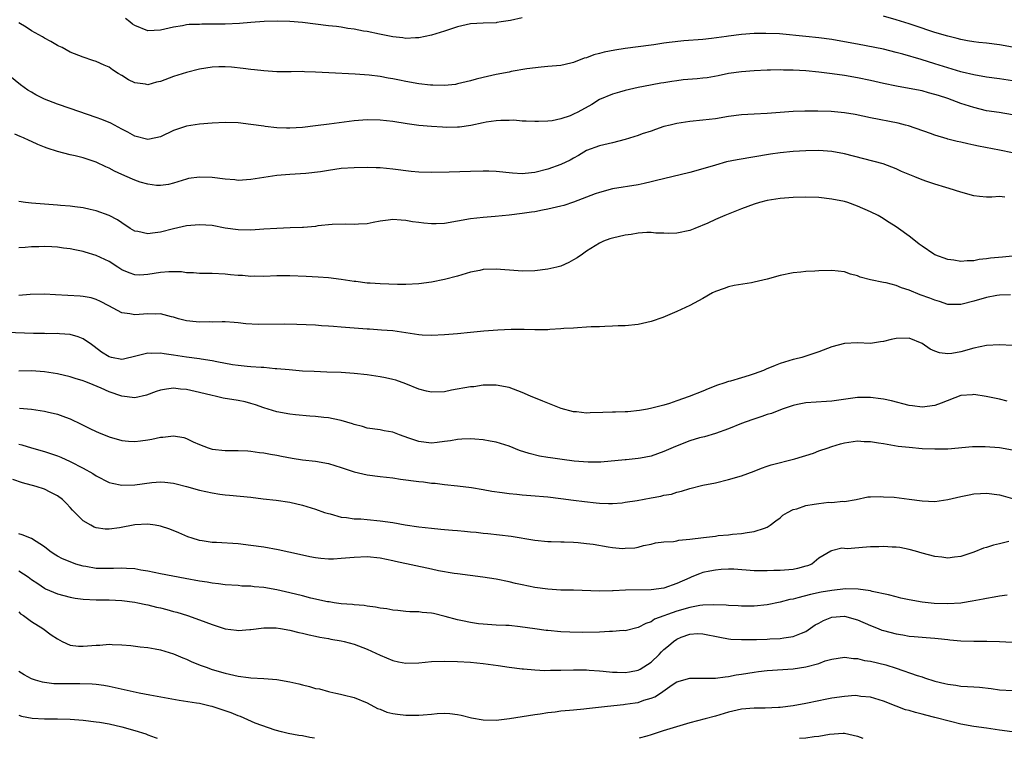
# Model space of a CAD drawing. Units: inches. Extents: x 2583000 to 2586000, y 1494000 to 1497000.
# Drawn here: x 2583669 to 2583822, y 1494000 to 1494111 of the extents above; entities that cross this region are included whole.
import ezdxf

# ---------------------------------------------------------------- set-up
doc = ezdxf.new("R2010")
doc.units = ezdxf.units.IN
doc.header["$MEASUREMENT"] = 0
doc.layers.add('LD25831494_2ft', color=186, linetype='Continuous')

msp = doc.modelspace()

# ---------------------------------------------------------------- linework, layer by layer
at = {"layer": 'LD25831494_2ft'}
for points, elevation in [([(2583823, 1494101.86), (2583821, 1494102.16), (2583819, 1494102.41), (2583817, 1494102.76), (2583815.21, 1494103.21), (2583815, 1494103.25), (2583813.67, 1494103.67), (2583813, 1494103.85), (2583811, 1494104.49), (2583808.85, 1494105.15), (2583806.03, 1494105.97), (2583805, 1494106.24), (2583803, 1494106.74), (2583799, 1494107.54), (2583797, 1494107.92), (2583795, 1494108.25), (2583793, 1494108.52), (2583791, 1494108.73), (2583786.88, 1494109.12), (2583784.79, 1494109.21), (2583783, 1494109.18), (2583780.99, 1494109.01), (2583779, 1494108.76), (2583778.7, 1494108.7), (2583776.39, 1494108.39), (2583775, 1494108.27), (2583772.07, 1494108.07), (2583769.8, 1494107.8), (2583769, 1494107.67), (2583767.45, 1494107.45), (2583767, 1494107.37), (2583763, 1494106.85), (2583761.4, 1494106.6), (2583759.71, 1494106.29), (2583759, 1494106.07), (2583758.12, 1494105.88), (2583757, 1494105.42), (2583756.64, 1494105.36), (2583755, 1494104.69), (2583754.57, 1494104.57), (2583753, 1494104.21), (2583751, 1494104.05), (2583749.99, 1494103.99), (2583747.73, 1494103.73), (2583745.3, 1494103.3), (2583745, 1494103.22), (2583743, 1494102.82), (2583741, 1494102.38), (2583739.88, 1494102.12), (2583739, 1494101.86), (2583737, 1494101.37), (2583736.69, 1494101.31), (2583735, 1494101.14), (2583733.2, 1494101.2), (2583733, 1494101.18), (2583732.81, 1494101.19), (2583731, 1494101.4), (2583729, 1494101.76), (2583728.03, 1494101.97), (2583727, 1494102.17), (2583726.26, 1494102.26), (2583725, 1494102.5), (2583723.29, 1494102.71), (2583721.13, 1494102.87), (2583717.08, 1494103.08), (2583715, 1494103.22), (2583713.27, 1494103.27), (2583713, 1494103.29), (2583711.25, 1494103.25), (2583711, 1494103.26), (2583709, 1494103.26), (2583707, 1494103.39), (2583705.57, 1494103.57), (2583705, 1494103.63), (2583703.79, 1494103.79), (2583701.97, 1494103.97), (2583701, 1494104.02), (2583700, 1494104), (2583699, 1494103.96), (2583697, 1494103.66), (2583695, 1494103.16), (2583693, 1494102.51), (2583691, 1494101.77), (2583690.36, 1494101.63), (2583689, 1494101.26), (2583688.67, 1494101.34), (2583687, 1494101.56), (2583686.01, 1494102.01), (2583685, 1494102.68), (2583684.43, 1494103), (2583683.54, 1494103.54), (2583683, 1494103.96), (2583682.26, 1494104.26), (2583681, 1494104.85), (2583680.51, 1494105), (2583679, 1494105.51), (2583677, 1494106.31), (2583675.74, 1494107), (2583675.24, 1494107.24), (2583675, 1494107.34), (2583673.97, 1494107.97), (2583673, 1494108.44), (2583672.67, 1494108.67), (2583671, 1494109.59), (2583670.15, 1494110.15), (2583669, 1494110.82)], 10836), ([(2583747, 1494111.63), (2583745.21, 1494111.21), (2583743.79, 1494111), (2583743.11, 1494110.89), (2583743, 1494110.86), (2583741, 1494110.78), (2583739, 1494110.66), (2583737, 1494110.2), (2583736.07, 1494109.93), (2583735, 1494109.53), (2583733, 1494108.92), (2583731, 1494108.5), (2583730.51, 1494108.51), (2583729, 1494108.42), (2583728.52, 1494108.52), (2583727, 1494108.67), (2583726.74, 1494108.74), (2583724.94, 1494109.06), (2583723, 1494109.48), (2583722.44, 1494109.56), (2583721, 1494109.87), (2583720.02, 1494109.98), (2583719, 1494110.16), (2583718.27, 1494110.27), (2583717, 1494110.38), (2583713, 1494110.89), (2583711, 1494111.04), (2583709.08, 1494111.08), (2583707.02, 1494111.02), (2583705, 1494110.9), (2583703.24, 1494110.76), (2583701, 1494110.65), (2583699, 1494110.61), (2583697.39, 1494110.61), (2583697, 1494110.59), (2583695.44, 1494110.56), (2583695, 1494110.51), (2583694.37, 1494110.37), (2583693, 1494110.18), (2583691, 1494109.7), (2583689, 1494109.61), (2583687, 1494110.41), (2583686.65, 1494110.65), (2583686.25, 1494111), (2583685.53, 1494111.53)], 10834), ([(2583823, 1494107.08), (2583821, 1494107.41), (2583819, 1494107.67), (2583817.8, 1494107.8), (2583817, 1494107.91), (2583816.06, 1494108.06), (2583815, 1494108.26), (2583814.42, 1494108.42), (2583813, 1494108.77), (2583811, 1494109.35), (2583809.76, 1494109.76), (2583809, 1494110), (2583807, 1494110.67), (2583805, 1494111.31), (2583803, 1494111.89)], 10834), ([(2583823, 1494096.58), (2583820.95, 1494096.95), (2583819, 1494097.23), (2583817, 1494097.7), (2583815, 1494098.36), (2583813, 1494099.11), (2583811.56, 1494099.56), (2583811, 1494099.76), (2583810, 1494100), (2583809, 1494100.29), (2583807, 1494100.68), (2583805.03, 1494101.03), (2583803, 1494101.43), (2583801, 1494101.9), (2583799, 1494102.33), (2583797, 1494102.67), (2583795.05, 1494102.95), (2583793, 1494103.21), (2583791, 1494103.41), (2583789, 1494103.52), (2583787.53, 1494103.53), (2583787, 1494103.55), (2583785.5, 1494103.5), (2583785, 1494103.51), (2583783, 1494103.41), (2583781, 1494103.27), (2583779, 1494102.98), (2583777.38, 1494102.62), (2583775.67, 1494102.33), (2583775, 1494102.25), (2583774.17, 1494102.17), (2583772, 1494102), (2583771, 1494101.87), (2583770.24, 1494101.76), (2583769, 1494101.55), (2583768.51, 1494101.49), (2583765.81, 1494101), (2583765, 1494100.83), (2583763, 1494100.34), (2583762.1, 1494100.1), (2583761, 1494099.78), (2583759, 1494098.95), (2583757.81, 1494098.18), (2583755.65, 1494097), (2583755, 1494096.67), (2583754.44, 1494096.44), (2583753, 1494095.98), (2583751.68, 1494095.68), (2583751, 1494095.62), (2583749.54, 1494095.54), (2583749, 1494095.54), (2583747.63, 1494095.63), (2583747, 1494095.62), (2583745.75, 1494095.75), (2583745, 1494095.73), (2583743.73, 1494095.73), (2583743, 1494095.67), (2583741.44, 1494095.44), (2583741, 1494095.36), (2583739.05, 1494094.95), (2583737.3, 1494094.7), (2583737, 1494094.67), (2583735.35, 1494094.65), (2583734.67, 1494094.67), (2583733, 1494094.76), (2583731, 1494094.96), (2583729.21, 1494095.21), (2583727, 1494095.57), (2583725, 1494095.77), (2583723, 1494095.8), (2583721, 1494095.64), (2583717.13, 1494095.13), (2583715, 1494094.87), (2583713, 1494094.65), (2583711, 1494094.52), (2583710.52, 1494094.52), (2583709, 1494094.58), (2583707.2, 1494094.8), (2583707, 1494094.81), (2583705, 1494095.11), (2583703, 1494095.33), (2583701, 1494095.39), (2583699, 1494095.32), (2583697, 1494095.16), (2583695, 1494094.84), (2583693, 1494094.15), (2583691, 1494093.18), (2583690.23, 1494093), (2583689, 1494092.75), (2583687, 1494093.27), (2583685.92, 1494093.92), (2583685, 1494094.38), (2583683.29, 1494095.29), (2583681.87, 1494095.87), (2583681, 1494096.19), (2583677, 1494097.57), (2583675, 1494098.22), (2583673, 1494099), (2583671.68, 1494099.68), (2583671, 1494100.11), (2583670.43, 1494100.43), (2583669.26, 1494101.26), (2583665.9, 1494103.9)], 10838), ([(2583823, 1494090.68), (2583821, 1494091.12), (2583817.74, 1494091.74), (2583817, 1494091.9), (2583816.07, 1494092.07), (2583815, 1494092.34), (2583814.45, 1494092.45), (2583813, 1494092.84), (2583812.87, 1494092.87), (2583811, 1494093.44), (2583810.3, 1494093.7), (2583806.88, 1494094.88), (2583806.44, 1494095), (2583805.28, 1494095.28), (2583801, 1494096.1), (2583798.62, 1494096.62), (2583797, 1494096.9), (2583794.91, 1494097.09), (2583792.85, 1494097.15), (2583790.84, 1494097.16), (2583789, 1494097.09), (2583787, 1494096.93), (2583785, 1494096.79), (2583783, 1494096.71), (2583781, 1494096.57), (2583779, 1494096.31), (2583777, 1494095.99), (2583775, 1494095.75), (2583773, 1494095.53), (2583771, 1494095.24), (2583769.97, 1494095), (2583769, 1494094.76), (2583767.7, 1494094.3), (2583767, 1494094.08), (2583765.62, 1494093.62), (2583765, 1494093.4), (2583763, 1494092.77), (2583761, 1494092.27), (2583759, 1494091.79), (2583757, 1494091.04), (2583755.73, 1494090.27), (2583755, 1494089.89), (2583754.44, 1494089.56), (2583753, 1494088.89), (2583751, 1494088.16), (2583749, 1494087.66), (2583747.51, 1494087.51), (2583747, 1494087.47), (2583745.55, 1494087.55), (2583743, 1494087.8), (2583741.85, 1494087.85), (2583741, 1494087.87), (2583739, 1494087.82), (2583735.69, 1494087.69), (2583733, 1494087.63), (2583731, 1494087.68), (2583729.8, 1494087.8), (2583727, 1494088.17), (2583725, 1494088.36), (2583724.4, 1494088.4), (2583723, 1494088.43), (2583721, 1494088.4), (2583719, 1494088.25), (2583717, 1494087.98), (2583715.78, 1494087.78), (2583713.5, 1494087.5), (2583711, 1494087.33), (2583709, 1494087.17), (2583707, 1494086.89), (2583705, 1494086.57), (2583703, 1494086.43), (2583702.5, 1494086.5), (2583701, 1494086.61), (2583699, 1494086.87), (2583697, 1494086.95), (2583695.3, 1494086.7), (2583695, 1494086.64), (2583693, 1494086.01), (2583692.2, 1494085.8), (2583691, 1494085.62), (2583690.37, 1494085.63), (2583689, 1494085.84), (2583687.83, 1494086.17), (2583687, 1494086.46), (2583686.62, 1494086.62), (2583685, 1494087.32), (2583683.85, 1494087.85), (2583683, 1494088.32), (2583682.51, 1494088.51), (2583681, 1494089.23), (2583679, 1494089.9), (2583677.76, 1494090.24), (2583677, 1494090.41), (2583675, 1494090.9), (2583673.41, 1494091.41), (2583673, 1494091.56), (2583671.98, 1494091.98), (2583671, 1494092.43), (2583670.6, 1494092.6), (2583669.76, 1494093), (2583669.22, 1494093.22), (2583668.41, 1494093.59)], 10840), ([(2583821.83, 1494083.83), (2583821, 1494083.91), (2583819.82, 1494083.82), (2583819, 1494083.81), (2583817.92, 1494083.92), (2583817, 1494084.03), (2583815, 1494084.62), (2583813.19, 1494085.19), (2583812.68, 1494085.32), (2583811, 1494085.82), (2583809.75, 1494086.25), (2583809, 1494086.53), (2583807.9, 1494087), (2583805.82, 1494087.82), (2583805, 1494088.2), (2583802.97, 1494088.97), (2583797, 1494090.53), (2583795, 1494090.91), (2583793, 1494091.05), (2583791, 1494091.03), (2583789, 1494090.9), (2583787, 1494090.71), (2583785.49, 1494090.51), (2583780.36, 1494089.64), (2583778.71, 1494089.29), (2583777, 1494088.81), (2583775, 1494088.2), (2583773, 1494087.66), (2583767.63, 1494086.37), (2583767, 1494086.19), (2583765.95, 1494085.95), (2583765, 1494085.74), (2583761, 1494085.11), (2583759, 1494084.58), (2583758.35, 1494084.35), (2583755, 1494083.04), (2583753.46, 1494082.54), (2583753, 1494082.42), (2583751, 1494081.95), (2583750.19, 1494081.81), (2583749, 1494081.57), (2583748.49, 1494081.51), (2583747, 1494081.28), (2583745, 1494081.06), (2583742.85, 1494080.86), (2583741, 1494080.7), (2583739, 1494080.47), (2583737, 1494080.09), (2583735, 1494079.75), (2583733.7, 1494079.7), (2583733, 1494079.7), (2583731.79, 1494079.79), (2583731, 1494079.92), (2583730.03, 1494080.03), (2583729, 1494080.24), (2583728.25, 1494080.25), (2583727, 1494080.36), (2583726.25, 1494080.25), (2583725, 1494080.1), (2583723.91, 1494079.91), (2583723, 1494079.72), (2583721.66, 1494079.66), (2583721, 1494079.59), (2583719.64, 1494079.64), (2583717.6, 1494079.6), (2583715.37, 1494079.37), (2583715, 1494079.3), (2583713.15, 1494079.15), (2583713, 1494079.13), (2583711.08, 1494079.08), (2583709, 1494079), (2583707, 1494078.85), (2583705, 1494078.72), (2583703, 1494078.76), (2583701, 1494079.05), (2583699, 1494079.42), (2583697, 1494079.56), (2583695, 1494079.38), (2583693, 1494078.91), (2583691, 1494078.39), (2583689.72, 1494078.28), (2583689, 1494078.15), (2583687.48, 1494078.52), (2583687, 1494078.59), (2583686.28, 1494079), (2583685, 1494079.85), (2583684.32, 1494080.32), (2583683, 1494081), (2583681, 1494081.73), (2583680.09, 1494081.91), (2583679, 1494082.18), (2583677.69, 1494082.31), (2583677, 1494082.43), (2583675.46, 1494082.54), (2583675, 1494082.6), (2583671, 1494082.88), (2583670.07, 1494083), (2583669, 1494083.18)], 10842), ([(2583823, 1494074.67), (2583821.45, 1494074.55), (2583819.61, 1494074.39), (2583819, 1494074.27), (2583817.83, 1494074.17), (2583817, 1494073.98), (2583816.01, 1494073.99), (2583815, 1494073.89), (2583813.93, 1494074.07), (2583813, 1494074.2), (2583811, 1494074.91), (2583810.83, 1494075), (2583809, 1494076.24), (2583808.57, 1494076.57), (2583807.96, 1494077), (2583807, 1494077.79), (2583805.36, 1494079), (2583805, 1494079.24), (2583803.9, 1494079.9), (2583802.7, 1494080.7), (2583802.18, 1494081), (2583801, 1494081.56), (2583799, 1494082.46), (2583797.47, 1494083), (2583797, 1494083.14), (2583795, 1494083.54), (2583793, 1494083.76), (2583791, 1494083.82), (2583789, 1494083.76), (2583787.66, 1494083.66), (2583787, 1494083.6), (2583785, 1494083.29), (2583783.83, 1494083), (2583783, 1494082.77), (2583781, 1494082.05), (2583778.44, 1494081), (2583777, 1494080.37), (2583775.82, 1494079.82), (2583773.76, 1494079), (2583773, 1494078.68), (2583771, 1494078.26), (2583769.77, 1494078.22), (2583769, 1494078.27), (2583767.72, 1494078.28), (2583767, 1494078.36), (2583766.37, 1494078.37), (2583765, 1494078.26), (2583763.93, 1494078.07), (2583763, 1494077.96), (2583761, 1494077.49), (2583760.62, 1494077.38), (2583759.61, 1494077), (2583759, 1494076.72), (2583757, 1494075.46), (2583756.38, 1494075), (2583755.56, 1494074.44), (2583755, 1494074.11), (2583754.27, 1494073.73), (2583753, 1494073.16), (2583752.38, 1494073), (2583751, 1494072.7), (2583749, 1494072.43), (2583747, 1494072.36), (2583746.42, 1494072.42), (2583743, 1494072.69), (2583741, 1494072.61), (2583740.49, 1494072.49), (2583739, 1494072.2), (2583737, 1494071.61), (2583735, 1494071.08), (2583733, 1494070.68), (2583731, 1494070.39), (2583729, 1494070.28), (2583727.7, 1494070.3), (2583725, 1494070.4), (2583723.49, 1494070.51), (2583723, 1494070.53), (2583721.24, 1494070.76), (2583721, 1494070.77), (2583719, 1494071.07), (2583717, 1494071.31), (2583715.43, 1494071.43), (2583713.53, 1494071.53), (2583711, 1494071.62), (2583709, 1494071.62), (2583707, 1494071.55), (2583705.57, 1494071.57), (2583705, 1494071.56), (2583703.68, 1494071.68), (2583703, 1494071.69), (2583701.82, 1494071.82), (2583701, 1494071.88), (2583699, 1494071.99), (2583698, 1494072), (2583697, 1494072.03), (2583696.09, 1494072.09), (2583695, 1494072.13), (2583694.24, 1494072.24), (2583692.28, 1494072.28), (2583691, 1494072.17), (2583689, 1494071.85), (2583687.77, 1494071.77), (2583687, 1494071.78), (2583686.1, 1494072.1), (2583685, 1494072.57), (2583684.34, 1494073), (2583683, 1494073.84), (2583681, 1494074.82), (2583679.32, 1494075.32), (2583679, 1494075.44), (2583677.68, 1494075.68), (2583677, 1494075.84), (2583675.95, 1494075.95), (2583675, 1494076.1), (2583674.12, 1494076.12), (2583673, 1494076.2), (2583672.14, 1494076.14), (2583671, 1494076.12), (2583670.03, 1494076.03), (2583669, 1494076)], 10844), ([(2583822.69, 1494068.69), (2583821, 1494068.66), (2583820.61, 1494068.61), (2583819, 1494068.31), (2583817, 1494067.71), (2583815.23, 1494067.23), (2583815, 1494067.18), (2583813, 1494067.22), (2583811.69, 1494067.69), (2583811, 1494067.85), (2583810.2, 1494068.2), (2583808.72, 1494068.72), (2583807, 1494069.45), (2583805.81, 1494069.81), (2583805, 1494070.15), (2583803.46, 1494070.54), (2583803, 1494070.61), (2583801.01, 1494071.01), (2583799.42, 1494071.42), (2583799, 1494071.63), (2583797.91, 1494071.91), (2583797, 1494072.25), (2583795, 1494072.48), (2583793, 1494072.43), (2583792.37, 1494072.37), (2583791, 1494072.34), (2583790.22, 1494072.22), (2583789, 1494072.13), (2583787, 1494071.69), (2583785, 1494071.11), (2583783, 1494070.64), (2583782.56, 1494070.55), (2583779.86, 1494070.14), (2583779, 1494069.92), (2583778.31, 1494069.69), (2583777, 1494069.23), (2583776.54, 1494069), (2583775, 1494068.11), (2583773, 1494067.05), (2583771, 1494066.13), (2583768.81, 1494065.19), (2583767, 1494064.58), (2583765, 1494064.13), (2583763, 1494063.91), (2583761.89, 1494063.89), (2583761, 1494063.84), (2583759.82, 1494063.82), (2583759, 1494063.76), (2583757.73, 1494063.73), (2583757, 1494063.67), (2583755.61, 1494063.61), (2583755, 1494063.55), (2583753.47, 1494063.47), (2583753, 1494063.41), (2583751.33, 1494063.33), (2583751, 1494063.28), (2583749.29, 1494063.29), (2583749, 1494063.26), (2583747.33, 1494063.33), (2583745.34, 1494063.34), (2583743.25, 1494063.25), (2583741.07, 1494063.07), (2583739, 1494062.87), (2583737, 1494062.65), (2583735, 1494062.48), (2583733, 1494062.41), (2583731.53, 1494062.47), (2583731, 1494062.52), (2583727, 1494063.1), (2583725.25, 1494063.24), (2583723.37, 1494063.37), (2583723, 1494063.38), (2583719, 1494063.7), (2583717.78, 1494063.78), (2583717, 1494063.85), (2583715.91, 1494063.91), (2583715, 1494063.98), (2583712.12, 1494064.12), (2583710.17, 1494064.17), (2583706.13, 1494064.13), (2583704.21, 1494064.21), (2583703, 1494064.38), (2583702.4, 1494064.4), (2583701, 1494064.53), (2583700.53, 1494064.53), (2583699, 1494064.48), (2583698.5, 1494064.5), (2583697, 1494064.45), (2583696.52, 1494064.52), (2583695, 1494064.67), (2583693.79, 1494065), (2583693, 1494065.23), (2583692.7, 1494065.3), (2583691, 1494065.75), (2583690.27, 1494065.73), (2583689, 1494065.78), (2583687, 1494065.6), (2583686.25, 1494065.75), (2583685, 1494065.89), (2583682.97, 1494067), (2583681.68, 1494067.68), (2583681, 1494068), (2583680.22, 1494068.22), (2583679, 1494068.46), (2583678.51, 1494068.51), (2583674.71, 1494068.71), (2583673, 1494068.81), (2583670.76, 1494068.76), (2583669, 1494068.61)], 10846), ([(2583823, 1494060.85), (2583821, 1494060.96), (2583819, 1494060.87), (2583817, 1494060.43), (2583815, 1494059.86), (2583813.62, 1494059.62), (2583813, 1494059.56), (2583811.7, 1494059.7), (2583811, 1494059.95), (2583810.27, 1494060.27), (2583809, 1494061.14), (2583807, 1494061.97), (2583805, 1494061.93), (2583804.23, 1494061.77), (2583803, 1494061.47), (2583802.58, 1494061.42), (2583801, 1494061.18), (2583799, 1494061.24), (2583797, 1494061.18), (2583795, 1494060.64), (2583793, 1494059.87), (2583791, 1494059.2), (2583790.35, 1494059), (2583789.27, 1494058.73), (2583789, 1494058.67), (2583787, 1494058.05), (2583786.23, 1494057.77), (2583784.82, 1494057.18), (2583784.44, 1494057), (2583783, 1494056.47), (2583782.19, 1494056.19), (2583781, 1494055.82), (2583779.33, 1494055.33), (2583779, 1494055.25), (2583778.28, 1494055), (2583777.29, 1494054.71), (2583775.84, 1494054.16), (2583775, 1494053.78), (2583772.93, 1494052.93), (2583771, 1494052.28), (2583769.87, 1494051.87), (2583769, 1494051.63), (2583767.13, 1494051.13), (2583766.46, 1494051), (2583765.22, 1494050.78), (2583763.42, 1494050.58), (2583763, 1494050.58), (2583761.5, 1494050.5), (2583761, 1494050.53), (2583759.53, 1494050.47), (2583757.57, 1494050.43), (2583757, 1494050.39), (2583755.44, 1494050.56), (2583755, 1494050.56), (2583753.08, 1494051.08), (2583751, 1494051.9), (2583750.23, 1494052.23), (2583748.34, 1494053), (2583747, 1494053.59), (2583745, 1494054.32), (2583743, 1494054.71), (2583742.72, 1494054.72), (2583741, 1494054.69), (2583739.53, 1494054.47), (2583739, 1494054.43), (2583736.08, 1494053.92), (2583735, 1494053.68), (2583733, 1494053.6), (2583732.22, 1494053.78), (2583731, 1494054.11), (2583729, 1494054.92), (2583727.47, 1494055.47), (2583727, 1494055.59), (2583725.85, 1494055.85), (2583725, 1494056), (2583723, 1494056.31), (2583721, 1494056.54), (2583719, 1494056.67), (2583716.73, 1494056.73), (2583714.8, 1494056.8), (2583713, 1494056.9), (2583710.94, 1494057.06), (2583709, 1494057.24), (2583708.75, 1494057.25), (2583707, 1494057.42), (2583706.58, 1494057.42), (2583705, 1494057.56), (2583704.41, 1494057.59), (2583703, 1494057.75), (2583702.13, 1494057.88), (2583699.69, 1494058.31), (2583699, 1494058.46), (2583697.27, 1494058.73), (2583697, 1494058.78), (2583695, 1494059.04), (2583693, 1494059.35), (2583691.54, 1494059.54), (2583691, 1494059.66), (2583689.62, 1494059.62), (2583689, 1494059.66), (2583687.18, 1494059.18), (2583685.26, 1494058.74), (2583685, 1494058.7), (2583683.4, 1494059), (2583683, 1494059.09), (2583681.84, 1494059.84), (2583680.7, 1494060.7), (2583680.26, 1494061), (2583679, 1494061.91), (2583678.21, 1494062.21), (2583677, 1494062.56), (2583675.33, 1494062.67), (2583675, 1494062.71), (2583673.33, 1494062.67), (2583673, 1494062.69), (2583671.31, 1494062.69), (2583667.12, 1494062.88)], 10848), ([(2583822.21, 1494052.21), (2583821, 1494052.52), (2583818.93, 1494052.93), (2583817, 1494053.25), (2583816.8, 1494053.2), (2583815, 1494053.12), (2583811.94, 1494051.94), (2583811, 1494051.55), (2583809, 1494051.29), (2583807.5, 1494051.5), (2583807, 1494051.58), (2583804.28, 1494052.28), (2583803, 1494052.53), (2583802.6, 1494052.6), (2583801, 1494052.81), (2583799, 1494052.81), (2583795, 1494052.22), (2583794.19, 1494052.19), (2583791, 1494051.98), (2583789.69, 1494051.69), (2583789, 1494051.57), (2583787.33, 1494051), (2583785.66, 1494050.34), (2583785, 1494050.15), (2583784.15, 1494049.85), (2583782.64, 1494049.36), (2583781, 1494048.75), (2583779, 1494047.96), (2583777, 1494047.24), (2583775.3, 1494046.7), (2583774.53, 1494046.53), (2583773, 1494046.06), (2583770.77, 1494045.23), (2583769, 1494044.41), (2583767, 1494043.69), (2583765.38, 1494043.38), (2583765, 1494043.33), (2583763.16, 1494043.16), (2583763, 1494043.16), (2583759.2, 1494042.8), (2583757.24, 1494042.76), (2583755.06, 1494042.94), (2583753.21, 1494043.21), (2583751.44, 1494043.44), (2583751, 1494043.52), (2583749.72, 1494043.72), (2583748.11, 1494044.11), (2583746.61, 1494044.61), (2583745, 1494045.24), (2583743, 1494045.86), (2583742.05, 1494046.05), (2583741, 1494046.23), (2583739.67, 1494046.33), (2583739, 1494046.41), (2583737.68, 1494046.32), (2583737, 1494046.31), (2583735.92, 1494046.08), (2583735, 1494045.96), (2583733.85, 1494045.85), (2583733, 1494045.74), (2583732.15, 1494045.85), (2583731, 1494045.98), (2583729.48, 1494046.52), (2583728.02, 1494047), (2583727, 1494047.41), (2583725.65, 1494047.65), (2583725, 1494047.79), (2583723, 1494048.06), (2583722.28, 1494048.28), (2583721, 1494048.6), (2583720.71, 1494048.71), (2583719, 1494049.23), (2583718.72, 1494049.28), (2583717, 1494049.65), (2583716.3, 1494049.7), (2583715, 1494049.85), (2583714.1, 1494049.9), (2583711.89, 1494050.11), (2583711, 1494050.21), (2583709, 1494050.58), (2583707, 1494051.22), (2583705.68, 1494051.68), (2583705, 1494051.88), (2583704.1, 1494052.1), (2583703, 1494052.32), (2583700.71, 1494052.71), (2583699.45, 1494053), (2583699, 1494053.09), (2583697, 1494053.59), (2583695, 1494054.04), (2583694.1, 1494054.1), (2583693, 1494054.23), (2583691.89, 1494054.11), (2583691, 1494053.95), (2583690.29, 1494053.71), (2583688.83, 1494053.17), (2583687, 1494052.76), (2583685, 1494053), (2583683, 1494053.68), (2583681.78, 1494054.22), (2583679.91, 1494055), (2583679.25, 1494055.25), (2583679, 1494055.37), (2583677.74, 1494055.74), (2583677, 1494056.01), (2583675, 1494056.44), (2583673, 1494056.75), (2583671, 1494056.92), (2583669, 1494056.89)], 10850), ([(2583669.12, 1494051.12), (2583670.99, 1494050.99), (2583673, 1494050.7), (2583673.41, 1494050.59), (2583675, 1494050.24), (2583676.24, 1494049.76), (2583677, 1494049.51), (2583678.69, 1494048.69), (2583680.01, 1494048.01), (2583681, 1494047.51), (2583681.35, 1494047.35), (2583683, 1494046.69), (2583685, 1494046.12), (2583686.03, 1494046.03), (2583687, 1494045.98), (2583687.9, 1494046.1), (2583689, 1494046.23), (2583689.64, 1494046.36), (2583691, 1494046.65), (2583691.35, 1494046.65), (2583693, 1494046.84), (2583694.58, 1494046.58), (2583695, 1494046.45), (2583696.06, 1494045.94), (2583697, 1494045.53), (2583698.35, 1494045), (2583699, 1494044.8), (2583701, 1494044.61), (2583703, 1494044.6), (2583704.51, 1494044.51), (2583705, 1494044.5), (2583706.3, 1494044.3), (2583707, 1494044.23), (2583708.02, 1494044.02), (2583709, 1494043.86), (2583709.71, 1494043.71), (2583711.4, 1494043.4), (2583713, 1494043.15), (2583715, 1494042.94), (2583717, 1494042.58), (2583719, 1494041.95), (2583721, 1494041.28), (2583723, 1494040.84), (2583725, 1494040.57), (2583727, 1494040.33), (2583728.16, 1494040.16), (2583731, 1494039.79), (2583731.73, 1494039.73), (2583733, 1494039.55), (2583733.52, 1494039.52), (2583735, 1494039.32), (2583737, 1494039.11), (2583739.16, 1494038.84), (2583741, 1494038.53), (2583742.3, 1494038.3), (2583743.91, 1494038.09), (2583745, 1494037.92), (2583746.18, 1494037.82), (2583747, 1494037.72), (2583748.37, 1494037.63), (2583751, 1494037.42), (2583753, 1494037.16), (2583755, 1494036.87), (2583756.66, 1494036.66), (2583758.47, 1494036.47), (2583759, 1494036.42), (2583760.39, 1494036.39), (2583761, 1494036.38), (2583762.5, 1494036.5), (2583763, 1494036.56), (2583764.85, 1494036.85), (2583767, 1494037.26), (2583768.49, 1494037.51), (2583769, 1494037.66), (2583770.17, 1494037.83), (2583771, 1494038.15), (2583771.74, 1494038.26), (2583773, 1494038.72), (2583775, 1494039.19), (2583777, 1494039.6), (2583779, 1494040.07), (2583781, 1494040.66), (2583783, 1494041.39), (2583784.13, 1494041.87), (2583785, 1494042.15), (2583785.63, 1494042.37), (2583789.27, 1494043.27), (2583792.19, 1494044.19), (2583793, 1494044.51), (2583794.44, 1494045), (2583794.84, 1494045.16), (2583795, 1494045.19), (2583796.37, 1494045.63), (2583797, 1494045.77), (2583799, 1494046.07), (2583800.01, 1494045.99), (2583801, 1494046), (2583802.23, 1494045.77), (2583803, 1494045.67), (2583805.28, 1494045.28), (2583807, 1494045.08), (2583809, 1494044.92), (2583811, 1494044.82), (2583813, 1494044.86), (2583816.8, 1494045.2), (2583818.78, 1494045.22), (2583821, 1494045.05), (2583823, 1494044.71)], 10852), ([(2583669, 1494045.59), (2583669.47, 1494045.47), (2583671, 1494045), (2583673, 1494044.42), (2583674.08, 1494044.08), (2583675, 1494043.77), (2583675.55, 1494043.55), (2583677, 1494042.89), (2583679, 1494041.84), (2583680.48, 1494041), (2583681, 1494040.66), (2583683, 1494039.64), (2583683.51, 1494039.51), (2583685, 1494039.21), (2583687, 1494039.29), (2583689.65, 1494039.65), (2583691, 1494039.72), (2583691.67, 1494039.67), (2583693, 1494039.52), (2583693.4, 1494039.4), (2583695, 1494039), (2583697, 1494038.46), (2583699, 1494038.02), (2583700.16, 1494037.84), (2583701, 1494037.73), (2583701.69, 1494037.69), (2583705, 1494037.35), (2583706.9, 1494037.1), (2583708.88, 1494036.88), (2583711, 1494036.59), (2583713, 1494036.14), (2583715, 1494035.51), (2583716.41, 1494035), (2583717, 1494034.8), (2583717.25, 1494034.75), (2583719, 1494034.26), (2583719.8, 1494034.2), (2583721, 1494034.02), (2583722.02, 1494033.98), (2583723, 1494033.9), (2583725, 1494033.7), (2583727, 1494033.41), (2583728.91, 1494033.09), (2583731, 1494032.77), (2583733, 1494032.54), (2583734.4, 1494032.4), (2583735, 1494032.37), (2583736.24, 1494032.24), (2583737, 1494032.2), (2583738.09, 1494032.09), (2583739, 1494031.98), (2583739.91, 1494031.91), (2583741, 1494031.76), (2583741.71, 1494031.71), (2583743.52, 1494031.52), (2583745.3, 1494031.3), (2583749, 1494030.67), (2583751, 1494030.5), (2583751.5, 1494030.5), (2583753, 1494030.44), (2583753.55, 1494030.45), (2583755, 1494030.37), (2583755.68, 1494030.32), (2583757, 1494030.19), (2583758.05, 1494030.05), (2583760.34, 1494029.66), (2583761, 1494029.58), (2583762.58, 1494029.42), (2583763, 1494029.43), (2583764.5, 1494029.5), (2583765, 1494029.61), (2583765.85, 1494029.85), (2583767, 1494030.09), (2583767.71, 1494030.29), (2583769, 1494030.43), (2583770.47, 1494030.47), (2583771, 1494030.61), (2583771.29, 1494030.71), (2583773, 1494030.84), (2583775.13, 1494031.13), (2583777, 1494031.33), (2583777.4, 1494031.4), (2583779, 1494031.51), (2583779.61, 1494031.61), (2583781, 1494031.72), (2583781.88, 1494031.88), (2583783, 1494032.03), (2583784.57, 1494032.57), (2583785, 1494032.69), (2583785.45, 1494033), (2583786.32, 1494033.68), (2583787, 1494034.14), (2583787.44, 1494034.56), (2583788.16, 1494035), (2583789, 1494035.45), (2583789.57, 1494035.57), (2583791, 1494036.08), (2583792.26, 1494036.26), (2583793, 1494036.39), (2583794.56, 1494036.56), (2583795, 1494036.55), (2583796.73, 1494036.73), (2583797, 1494036.71), (2583798.76, 1494037), (2583800.59, 1494037.41), (2583801, 1494037.41), (2583802.53, 1494037.47), (2583803, 1494037.43), (2583804.66, 1494037.34), (2583807, 1494037.07), (2583809, 1494036.79), (2583811, 1494036.7), (2583813, 1494036.97), (2583815, 1494037.44), (2583816.28, 1494037.72), (2583817, 1494037.85), (2583818.06, 1494037.94), (2583819, 1494037.99), (2583821, 1494037.71), (2583821.58, 1494037.58), (2583823, 1494037.16)], 10854), ([(2583822.47, 1494030.47), (2583821, 1494030.13), (2583820.06, 1494029.94), (2583819, 1494029.55), (2583818.54, 1494029.46), (2583817, 1494028.83), (2583815, 1494028.15), (2583814.04, 1494028.04), (2583813, 1494027.9), (2583812.04, 1494028.04), (2583811, 1494028.14), (2583809, 1494028.69), (2583807.98, 1494029), (2583807, 1494029.26), (2583805.55, 1494029.55), (2583805, 1494029.62), (2583804.37, 1494029.63), (2583803, 1494029.73), (2583802.32, 1494029.68), (2583801, 1494029.64), (2583800.39, 1494029.61), (2583797.37, 1494029.37), (2583797, 1494029.39), (2583796.56, 1494029.44), (2583794.94, 1494029.06), (2583794.88, 1494029), (2583793, 1494027.92), (2583791.9, 1494027), (2583791.26, 1494026.74), (2583791, 1494026.67), (2583789.68, 1494026.32), (2583789, 1494026.17), (2583787, 1494025.97), (2583786.03, 1494025.97), (2583785, 1494025.93), (2583783, 1494025.96), (2583779.82, 1494026.18), (2583779, 1494026.21), (2583777.85, 1494026.15), (2583777, 1494026.07), (2583776.1, 1494025.9), (2583775, 1494025.66), (2583774.52, 1494025.48), (2583773.33, 1494025), (2583773, 1494024.88), (2583771, 1494023.96), (2583769, 1494023.26), (2583767, 1494023), (2583763.03, 1494022.97), (2583761.14, 1494022.86), (2583761, 1494022.84), (2583759, 1494022.79), (2583755, 1494022.95), (2583753, 1494022.97), (2583751, 1494023.09), (2583749, 1494023.35), (2583747, 1494023.76), (2583746, 1494024), (2583745, 1494024.25), (2583743, 1494024.64), (2583740.94, 1494024.94), (2583737, 1494025.46), (2583736.48, 1494025.52), (2583734.06, 1494025.94), (2583733, 1494026.18), (2583727.41, 1494027.41), (2583727, 1494027.51), (2583725, 1494027.9), (2583723, 1494028.09), (2583721, 1494028.03), (2583719, 1494027.84), (2583717.77, 1494027.77), (2583717, 1494027.76), (2583715.85, 1494027.85), (2583715, 1494027.96), (2583714.12, 1494028.12), (2583713, 1494028.36), (2583710.86, 1494028.86), (2583709.22, 1494029.22), (2583707, 1494029.61), (2583705, 1494029.87), (2583703, 1494030.11), (2583699.67, 1494030.33), (2583699, 1494030.34), (2583697.41, 1494030.59), (2583697, 1494030.64), (2583695.86, 1494031), (2583695.23, 1494031.23), (2583693.83, 1494031.83), (2583692.4, 1494032.4), (2583691, 1494032.86), (2583690.16, 1494033), (2583689, 1494033.16), (2583687, 1494033.07), (2583684.63, 1494032.63), (2583683, 1494032.39), (2583682.42, 1494032.42), (2583681, 1494032.6), (2583680.71, 1494032.71), (2583680.16, 1494033), (2583679, 1494033.71), (2583677.36, 1494035.36), (2583677, 1494035.77), (2583676.4, 1494036.4), (2583675.77, 1494037), (2583675, 1494037.57), (2583673.89, 1494038.11), (2583673, 1494038.57), (2583671.7, 1494039), (2583669.58, 1494039.58), (2583668.1, 1494040.1)], 10856), ([(2583822.18, 1494022.18), (2583821, 1494022.02), (2583820.16, 1494021.84), (2583819, 1494021.67), (2583818.47, 1494021.53), (2583816.78, 1494021.22), (2583815.28, 1494021), (2583815, 1494020.96), (2583813, 1494020.82), (2583810.87, 1494020.87), (2583809, 1494021.08), (2583807, 1494021.45), (2583805.71, 1494021.71), (2583805, 1494021.91), (2583803.79, 1494022.21), (2583801.25, 1494022.75), (2583801, 1494022.82), (2583799.11, 1494023.11), (2583797.17, 1494023.17), (2583795.82, 1494023), (2583795, 1494022.92), (2583793.36, 1494022.64), (2583791.7, 1494022.3), (2583789.76, 1494021.76), (2583789, 1494021.58), (2583788.52, 1494021.48), (2583787, 1494021.07), (2583785, 1494020.66), (2583783, 1494020.47), (2583781, 1494020.45), (2583780.5, 1494020.5), (2583779, 1494020.56), (2583778.62, 1494020.62), (2583776.7, 1494020.7), (2583775, 1494020.62), (2583774.57, 1494020.57), (2583773, 1494020.28), (2583771, 1494019.69), (2583767.55, 1494018.45), (2583767, 1494018.04), (2583766.21, 1494017.79), (2583765, 1494017.14), (2583763, 1494016.67), (2583762.69, 1494016.69), (2583761, 1494016.55), (2583760.56, 1494016.56), (2583759, 1494016.46), (2583756.39, 1494016.39), (2583754.42, 1494016.42), (2583753, 1494016.49), (2583751, 1494016.68), (2583750.72, 1494016.72), (2583749, 1494016.94), (2583746.72, 1494017.28), (2583745, 1494017.45), (2583744.5, 1494017.5), (2583743, 1494017.55), (2583741, 1494017.66), (2583740.25, 1494017.75), (2583739, 1494017.92), (2583737.8, 1494018.2), (2583737, 1494018.37), (2583735.11, 1494018.89), (2583733.31, 1494019.31), (2583733, 1494019.4), (2583731.51, 1494019.51), (2583731, 1494019.6), (2583729.61, 1494019.61), (2583729, 1494019.64), (2583727.78, 1494019.78), (2583727, 1494019.83), (2583726.04, 1494020.04), (2583725, 1494020.16), (2583724.32, 1494020.32), (2583723, 1494020.46), (2583722.55, 1494020.55), (2583721, 1494020.66), (2583720.72, 1494020.72), (2583719, 1494020.84), (2583717.9, 1494021), (2583717.13, 1494021.13), (2583716.84, 1494021.16), (2583714.27, 1494021.73), (2583713, 1494022.05), (2583711, 1494022.53), (2583709, 1494022.99), (2583707, 1494023.36), (2583705.48, 1494023.48), (2583705, 1494023.55), (2583703.59, 1494023.59), (2583703, 1494023.65), (2583701, 1494023.79), (2583699.95, 1494023.95), (2583699, 1494024.03), (2583698.19, 1494024.19), (2583697, 1494024.36), (2583694.78, 1494024.78), (2583691, 1494025.47), (2583689, 1494025.89), (2583687.94, 1494026.06), (2583687, 1494026.25), (2583685.7, 1494026.3), (2583685, 1494026.37), (2583683.7, 1494026.3), (2583681, 1494026.32), (2583679.39, 1494026.61), (2583679, 1494026.66), (2583677.88, 1494027), (2583677.22, 1494027.22), (2583675.81, 1494027.81), (2583675, 1494028.24), (2583674.52, 1494028.52), (2583673.81, 1494029), (2583673, 1494029.64), (2583671, 1494030.94), (2583669.52, 1494031.52), (2583669, 1494031.65)], 10858), ([(2583669, 1494025.93), (2583670.46, 1494025), (2583671, 1494024.61), (2583671.97, 1494023.97), (2583673, 1494023.27), (2583673.18, 1494023.18), (2583675, 1494022.39), (2583677, 1494021.87), (2583677.73, 1494021.73), (2583679, 1494021.54), (2583681, 1494021.43), (2583683, 1494021.43), (2583685, 1494021.35), (2583687, 1494021.1), (2583687.49, 1494021), (2583688.73, 1494020.73), (2583689, 1494020.68), (2583690.34, 1494020.34), (2583691, 1494020.19), (2583691.95, 1494019.95), (2583693, 1494019.64), (2583693.52, 1494019.52), (2583695.17, 1494019), (2583697, 1494018.37), (2583698.01, 1494017.99), (2583699, 1494017.64), (2583701, 1494016.98), (2583702.75, 1494016.75), (2583703, 1494016.7), (2583704.84, 1494016.84), (2583705, 1494016.84), (2583707, 1494017.11), (2583708.9, 1494017.1), (2583709.57, 1494017), (2583711, 1494016.76), (2583712.4, 1494016.4), (2583713, 1494016.28), (2583714.01, 1494016.01), (2583715, 1494015.81), (2583715.65, 1494015.65), (2583717, 1494015.45), (2583717.37, 1494015.37), (2583719, 1494015.1), (2583719.43, 1494015), (2583721, 1494014.57), (2583723, 1494013.81), (2583725, 1494012.9), (2583727, 1494012.03), (2583727.85, 1494011.85), (2583729, 1494011.64), (2583731, 1494011.71), (2583733, 1494011.89), (2583735, 1494011.94), (2583737, 1494011.89), (2583739, 1494011.77), (2583741, 1494011.57), (2583743.29, 1494011.29), (2583745, 1494011.04), (2583747, 1494010.78), (2583747.22, 1494010.78), (2583749, 1494010.61), (2583750.52, 1494010.52), (2583751.42, 1494010.58), (2583753, 1494010.58), (2583755, 1494010.63), (2583757, 1494010.6), (2583757.42, 1494010.58), (2583759, 1494010.45), (2583759.58, 1494010.42), (2583761, 1494010.26), (2583761.74, 1494010.26), (2583763, 1494010.18), (2583763.68, 1494010.32), (2583765, 1494010.55), (2583765.3, 1494010.7), (2583767, 1494011.79), (2583768.27, 1494013), (2583768.62, 1494013.38), (2583769, 1494013.74), (2583769.7, 1494014.3), (2583770.49, 1494015), (2583771, 1494015.38), (2583771.65, 1494015.65), (2583773, 1494016.15), (2583774.21, 1494016.21), (2583775, 1494016.2), (2583777.65, 1494015.65), (2583779, 1494015.42), (2583779.38, 1494015.38), (2583781, 1494015.29), (2583781.29, 1494015.29), (2583783.32, 1494015.32), (2583785, 1494015.37), (2583785.4, 1494015.4), (2583787, 1494015.47), (2583787.58, 1494015.58), (2583789, 1494015.77), (2583790.31, 1494016.31), (2583791, 1494016.56), (2583792.44, 1494017.56), (2583793, 1494017.85), (2583793.73, 1494018.27), (2583795, 1494018.78), (2583797, 1494018.94), (2583799, 1494018.35), (2583801, 1494017.47), (2583802.22, 1494017), (2583802.76, 1494016.76), (2583803, 1494016.68), (2583805, 1494016.16), (2583806.02, 1494016.02), (2583807, 1494015.83), (2583807.79, 1494015.79), (2583809, 1494015.65), (2583809.63, 1494015.63), (2583811, 1494015.51), (2583811.48, 1494015.48), (2583813, 1494015.3), (2583813.28, 1494015.28), (2583815, 1494015.1), (2583817, 1494015.04), (2583819.05, 1494015.05), (2583821, 1494015.01), (2583825, 1494014.8)], 10860), ([(2583669, 1494019.57), (2583669.29, 1494019.29), (2583669.74, 1494019), (2583671, 1494018.07), (2583672.73, 1494017), (2583674.05, 1494016.05), (2583675, 1494015.41), (2583675.75, 1494015), (2583677, 1494014.44), (2583678.27, 1494014.27), (2583679, 1494014.25), (2583681, 1494014.44), (2583681.55, 1494014.45), (2583683, 1494014.58), (2583683.47, 1494014.53), (2583685, 1494014.49), (2583686.39, 1494014.39), (2583687.81, 1494014.19), (2583689, 1494014.06), (2583690.13, 1494013.87), (2583691, 1494013.71), (2583693, 1494013.11), (2583694.44, 1494012.45), (2583695, 1494012.25), (2583695.85, 1494011.85), (2583697.28, 1494011.28), (2583698.04, 1494011), (2583699, 1494010.67), (2583701, 1494010.08), (2583703, 1494009.6), (2583704.6, 1494009.4), (2583705, 1494009.35), (2583707, 1494009.27), (2583709, 1494009.13), (2583711, 1494008.77), (2583712.43, 1494008.43), (2583713, 1494008.27), (2583714.05, 1494008.05), (2583715, 1494007.73), (2583715.64, 1494007.64), (2583717, 1494007.23), (2583717.2, 1494007.2), (2583718.14, 1494007), (2583718.86, 1494006.86), (2583719.26, 1494006.74), (2583721, 1494006.33), (2583723, 1494005.49), (2583724.63, 1494004.63), (2583725, 1494004.5), (2583726.06, 1494004.06), (2583727, 1494003.84), (2583727.72, 1494003.72), (2583729, 1494003.56), (2583729.58, 1494003.58), (2583731, 1494003.56), (2583731.66, 1494003.66), (2583733, 1494003.75), (2583733.85, 1494003.85), (2583735, 1494003.89), (2583735.84, 1494003.84), (2583737, 1494003.7), (2583737.56, 1494003.56), (2583739.18, 1494003.18), (2583741, 1494002.85), (2583743, 1494002.8), (2583745.05, 1494003.05), (2583749, 1494003.7), (2583749.81, 1494003.81), (2583751, 1494004), (2583752.12, 1494004.12), (2583753, 1494004.24), (2583754.36, 1494004.36), (2583755, 1494004.43), (2583756.59, 1494004.59), (2583757, 1494004.64), (2583760.23, 1494005), (2583762.75, 1494005.25), (2583763, 1494005.27), (2583764.52, 1494005.48), (2583765, 1494005.56), (2583765.89, 1494005.89), (2583767, 1494006.2), (2583767.59, 1494006.41), (2583768.48, 1494007), (2583770.26, 1494008.26), (2583771, 1494008.76), (2583773, 1494009.34), (2583774.66, 1494009.34), (2583775, 1494009.33), (2583776.66, 1494009.34), (2583777, 1494009.31), (2583778.46, 1494009.54), (2583779, 1494009.55), (2583780.18, 1494009.82), (2583781, 1494009.93), (2583783, 1494010.26), (2583783.67, 1494010.33), (2583785, 1494010.49), (2583789, 1494010.75), (2583791, 1494011.06), (2583793, 1494011.61), (2583793.98, 1494011.98), (2583795, 1494012.27), (2583797, 1494012.56), (2583798.35, 1494012.35), (2583799, 1494012.35), (2583800.06, 1494012.06), (2583801, 1494011.94), (2583803.37, 1494011.37), (2583805, 1494010.87), (2583808.25, 1494009.75), (2583809, 1494009.51), (2583809.39, 1494009.39), (2583811, 1494008.87), (2583812.51, 1494008.51), (2583813, 1494008.37), (2583814.22, 1494008.22), (2583815, 1494008.08), (2583816.05, 1494008.05), (2583817, 1494007.95), (2583817.91, 1494007.91), (2583819.7, 1494007.7), (2583821, 1494007.51), (2583823, 1494007.4)], 10862), ([(2583714.86, 1494000), (2583714.13, 1494000.12), (2583713, 1494000.37), (2583712.43, 1494000.43), (2583710.75, 1494000.75), (2583709.71, 1494001), (2583708.73, 1494001.27), (2583705.64, 1494002.36), (2583703.36, 1494003.36), (2583703, 1494003.46), (2583701.93, 1494003.93), (2583699, 1494004.92), (2583698.67, 1494005), (2583697, 1494005.37), (2583696.54, 1494005.46), (2583693.87, 1494005.87), (2583689.31, 1494006.69), (2583687.68, 1494007), (2583683, 1494008.04), (2583682.19, 1494008.19), (2583681, 1494008.35), (2583680.41, 1494008.41), (2583678.46, 1494008.46), (2583676.43, 1494008.43), (2583675, 1494008.44), (2583674.46, 1494008.46), (2583673, 1494008.62), (2583672.68, 1494008.68), (2583671.59, 1494009), (2583671, 1494009.19), (2583669.83, 1494009.83), (2583669, 1494010.33)], 10864), ([(2583822.98, 1494000.98), (2583821, 1494001.24), (2583819, 1494001.57), (2583817, 1494001.85), (2583815, 1494002.2), (2583813.42, 1494002.58), (2583811, 1494003.23), (2583809.58, 1494003.58), (2583809, 1494003.75), (2583807.98, 1494003.98), (2583807, 1494004.29), (2583806.43, 1494004.43), (2583804.96, 1494004.96), (2583803, 1494005.75), (2583801, 1494006.39), (2583799.51, 1494006.49), (2583799, 1494006.59), (2583798.61, 1494006.61), (2583797, 1494006.49), (2583795, 1494006.21), (2583793.97, 1494006.03), (2583793, 1494005.8), (2583791, 1494005.39), (2583789, 1494005.03), (2583787, 1494004.77), (2583786.75, 1494004.75), (2583784.66, 1494004.66), (2583783, 1494004.66), (2583781, 1494004.5), (2583780.36, 1494004.36), (2583779, 1494004.03), (2583777, 1494003.43), (2583775.4, 1494003), (2583773, 1494002.38), (2583768.86, 1494001.14), (2583767, 1494000.56), (2583766.32, 1494000.32), (2583765.17, 1494000)], 10864), ([(2583669, 1494003.6), (2583669.44, 1494003.44), (2583671.1, 1494003.1), (2583673, 1494003), (2583675.02, 1494003.02), (2583677, 1494002.97), (2583679, 1494002.83), (2583681, 1494002.57), (2583681.52, 1494002.48), (2583683, 1494002.22), (2583685, 1494001.78), (2583687, 1494001.23), (2583688.69, 1494000.69), (2583689, 1494000.55), (2583690.14, 1494000.14), (2583690.44, 1494000)], 10866), ([(2583789.98, 1494000), (2583790, 1494000), (2583791, 1494000.09), (2583792.28, 1494000.28), (2583793, 1494000.32), (2583794.63, 1494000.63), (2583796.79, 1494000.79), (2583797, 1494000.79), (2583799, 1494000.33), (2583799.82, 1494000)], 10866)]:
    msp.add_lwpolyline(points, dxfattribs=dict(at, elevation=elevation))

doc.saveas('drawing.dxf')
